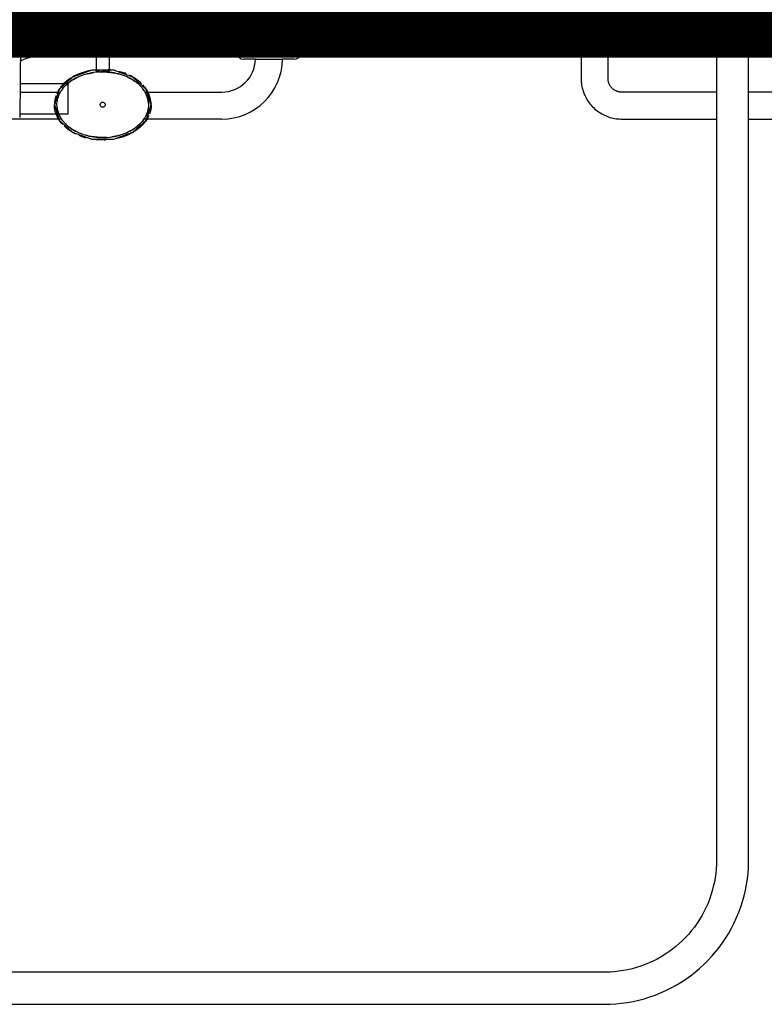
# Model space of a CAD drawing. Extents: x -6550 to 54150, y -7366 to 70929.
# Drawn here: x 31689 to 32574, y 56000 to 57170 of the extents above; entities that cross this region are included whole.
import ezdxf

# ---------------------------------------------------------------- set-up
doc = ezdxf.new("R2010")
doc.units = 0
doc.linetypes.add('EDG-DASH-3', pattern=[4.5, 3, -1.5])
for name, color, linetype in [('ARE-GEN', 7, 'EDG-DASH-3'), ('X-2499-2F$0$A-WALL', 8, 'CONTINUOUS'), ('X-2499-2F$0$A-WALL-2', 8, 'CONTINUOUS'), ('X-2499-2F$0$P-SANR-FIXT', 11, 'CONTINUOUS'), ('X-2499-2F$0$P-SANR-FIXT-HDLN', 11, 'CONTINUOUS'), ('X-2499-2F$0$Q-SPCQ', 11, 'CONTINUOUS'), ('X-XREF', 7, 'CONTINUOUS')]:
    doc.layers.add(name, color=color, linetype=linetype)

# ---------------------------------------------------------------- blocks, each defined once
blk = doc.blocks.new('X-2499-2F')
at = {"layer": 'X-2499-2F$0$A-WALL'}
for p, q in [((30016.1, 7170), (33464.1, 7170)), ((33451.1, 7157), (30924.1, 7157))]:
    blk.add_line(p, q, dxfattribs=at)
at = {"layer": 'X-2499-2F$0$A-WALL-2'}
for p, q in [((32497.6, 7151), (30924.1, 7151)), ((31690, 7141), (32497.6, 7141))]:
    blk.add_line(p, q, dxfattribs=at)
at = {"layer": 'X-2499-2F$0$P-SANR-FIXT'}
for p, q in [((31650, 7141), (31690, 7141)), ((31690, 7141), (31688.9, 7054)), ((31946.9, 7130.6), (31945.8, 7141)), ((32024.4, 7141), (32023.3, 7130.6)), ((32330.6, 7141), (32330.6, 7131.8)), ((32332.1, 7141), (32332.1, 7138.2)), ((32412.1, 7138.2), (32412.1, 7141)), ((32413.6, 7131.8), (32413.6, 7141)), ((31969.1, 7123), (31955.3, 7123)), ((31969.1, 7123), (32001.1, 7123)), ((32014.9, 7123), (32001.1, 7123)), ((32330.6, 7131.7), (32330.6, 7131.8)), ((32330.6, 7131.5), (32330.6, 7131.7)), ((32330.6, 7131.3), (32330.6, 7131.5)), ((32330.7, 7131.1), (32330.6, 7131.3)), ((32330.7, 7130.9), (32330.7, 7131.1)), ((32330.7, 7130.7), (32330.7, 7130.9)), ((32330.8, 7130.5), (32330.7, 7130.7)), ((32330.8, 7130.3), (32330.8, 7130.5)), ((32330.9, 7130.1), (32330.8, 7130.3)), ((32331, 7129.9), (32330.9, 7130.1)), ((32331, 7129.7), (32331, 7129.9)), ((32331.1, 7129.6), (32331, 7129.7)), ((32331.2, 7129.4), (32331.1, 7129.6)), ((32331.3, 7129.2), (32331.2, 7129.4)), ((32331.4, 7129), (32331.3, 7129.2)), ((32331.6, 7128.9), (32331.4, 7129)), ((32331.7, 7128.7), (32331.6, 7128.9)), ((32331.8, 7128.6), (32331.7, 7128.7)), ((32331.9, 7128.4), (32331.8, 7128.6)), ((32332.1, 7128.3), (32331.9, 7128.4)), ((32332.2, 7128.1), (32332.1, 7128.3)), ((32332.4, 7128), (32332.2, 7128.1)), ((32332.5, 7127.9), (32332.4, 7128)), ((32332.7, 7127.8), (32332.5, 7127.9)), ((32332.8, 7127.6), (32332.7, 7127.8)), ((32333, 7127.5), (32332.8, 7127.6)), ((32333.2, 7127.4), (32333, 7127.5)), ((32333.4, 7127.3), (32333.2, 7127.4)), ((32333.5, 7127.3), (32333.4, 7127.3)), ((32333.7, 7127.2), (32333.5, 7127.3)), ((32333.9, 7127.1), (32333.7, 7127.2)), ((32334.1, 7127), (32333.9, 7127.1)), ((32334.3, 7127), (32334.1, 7127)), ((32334.5, 7126.9), (32334.3, 7127)), ((32334.7, 7126.9), (32334.5, 7126.9)), ((32334.9, 7126.9), (32334.7, 7126.9)), ((32335.1, 7126.8), (32334.9, 7126.9)), ((32335.3, 7126.8), (32335.1, 7126.8)), ((32335.5, 7126.8), (32335.3, 7126.8)), ((32335.5, 7126.8), (32356.1, 7126.3)), ((32356.1, 7126.3), (32356.1, 7100)), ((32388.1, 7126.3), (32356.1, 7126.3)), ((32388.1, 7126.3), (32408.7, 7126.8)), ((32388.1, 7100), (32388.1, 7126.3)), ((32408.9, 7126.8), (32408.7, 7126.8)), ((32409.1, 7126.8), (32408.9, 7126.8)), ((32409.3, 7126.9), (32409.1, 7126.8)), ((32409.4, 7126.9), (32409.3, 7126.9)), ((32409.6, 7126.9), (32409.4, 7126.9)), ((32409.8, 7127), (32409.6, 7126.9)), ((32410, 7127), (32409.8, 7127)), ((32410.2, 7127.1), (32410, 7127)), ((32410.4, 7127.2), (32410.2, 7127.1)), ((32410.6, 7127.2), (32410.4, 7127.2)), ((32410.8, 7127.3), (32410.6, 7127.2)), ((32411, 7127.4), (32410.8, 7127.3)), ((32411.1, 7127.5), (32411, 7127.4)), ((32411.3, 7127.6), (32411.1, 7127.5)), ((32411.5, 7127.7), (32411.3, 7127.6)), ((32411.6, 7127.8), (32411.5, 7127.7)), ((32411.8, 7128), (32411.6, 7127.8)), ((32411.9, 7128.1), (32411.8, 7128)), ((32412.1, 7128.2), (32411.9, 7128.1)), ((32412.2, 7128.4), (32412.1, 7128.2)), ((32412.4, 7128.5), (32412.2, 7128.4)), ((32412.5, 7128.7), (32412.4, 7128.5)), ((32412.6, 7128.8), (32412.5, 7128.7)), ((32412.7, 7129), (32412.6, 7128.8)), ((32412.8, 7129.2), (32412.7, 7129)), ((32412.9, 7129.3), (32412.8, 7129.2)), ((32413, 7129.5), (32412.9, 7129.3)), ((32413.1, 7129.7), (32413, 7129.5)), ((32413.2, 7129.9), (32413.1, 7129.7)), ((32413.3, 7130.1), (32413.2, 7129.9)), ((32413.4, 7130.4), (32413.3, 7130.2)), ((32413.3, 7130.2), (32413.3, 7130.1)), ((32413.5, 7130.6), (32413.4, 7130.4)), ((32413.6, 7131.2), (32413.5, 7131)), ((32413.5, 7131), (32413.5, 7130.8)), ((32413.5, 7130.8), (32413.5, 7130.6)), ((32413.6, 7131.8), (32413.6, 7131.6)), ((32413.6, 7131.6), (32413.6, 7131.4)), ((32413.6, 7131.4), (32413.6, 7131.2)), ((32356.1, 7100), (32356.1, 7098.1)), ((32388.1, 7099.8), (32388.1, 7100)), ((32388.1, 7099.2), (32388.1, 7099.8)), ((32356.1, 7098.1), (32356.3, 7096.2)), ((32356.3, 7096.2), (32356.4, 7094.3)), ((32356.4, 7094.3), (32356.7, 7092.4)), ((32356.7, 7092.4), (32357.1, 7090.5)), ((32357.1, 7090.5), (32357.5, 7088.6)), ((32357.5, 7088.6), (32358, 7086.7)), ((32388.2, 7098.5), (32388.1, 7099.2)), ((32388.2, 7097.9), (32388.2, 7098.5)), ((32388.3, 7097.3), (32388.2, 7097.9)), ((32388.5, 7096.7), (32388.3, 7097.3)), ((32388.6, 7096), (32388.5, 7096.7)), ((32388.8, 7095.4), (32388.6, 7096)), ((32389, 7094.8), (32388.8, 7095.4)), ((32389.2, 7094.2), (32389, 7094.8)), ((32389.4, 7093.6), (32389.2, 7094.2)), ((32389.7, 7093), (32389.4, 7093.6)), ((32390, 7092.5), (32389.7, 7093)), ((32390.3, 7091.9), (32390, 7092.5)), ((32390.6, 7091.4), (32390.3, 7091.9)), ((32391, 7090.8), (32390.6, 7091.4)), ((32391.4, 7090.3), (32391, 7090.8)), ((32391.8, 7089.8), (32391.4, 7090.3)), ((32392.2, 7089.3), (32391.8, 7089.8)), ((32392.6, 7088.9), (32392.2, 7089.3)), ((32393.1, 7088.4), (32392.6, 7088.9)), ((32393.5, 7088), (32393.1, 7088.4)), ((32394, 7087.6), (32393.5, 7088)), ((31689.3, 7084), (31737.5, 7084)), ((31837.7, 7084), (31929.1, 7084)), ((32358, 7086.7), (32358.5, 7084.9)), ((32358.5, 7084.9), (32359.2, 7083.1)), ((32359.2, 7083.1), (32359.9, 7081.3)), ((32359.9, 7081.3), (32360.7, 7079.6)), ((32360.7, 7079.6), (32361.5, 7077.8)), ((32361.5, 7077.8), (32362.4, 7076.1)), ((32362.4, 7076.1), (32363.4, 7074.5)), ((32394.5, 7087.2), (32394, 7087.6)), ((32395.1, 7086.8), (32394.5, 7087.2)), ((32395.6, 7086.4), (32395.1, 7086.8)), ((32396.1, 7086.1), (32395.6, 7086.4)), ((32396.7, 7085.8), (32396.1, 7086.1)), ((32397.3, 7085.5), (32396.7, 7085.8)), ((32397.9, 7085.3), (32397.3, 7085.5)), ((32398.5, 7085), (32397.9, 7085.3)), ((32399.1, 7084.8), (32398.5, 7085)), ((32399.7, 7084.6), (32399.1, 7084.8)), ((32400.3, 7084.5), (32399.7, 7084.6)), ((32400.9, 7084.3), (32400.3, 7084.5)), ((32401.6, 7084.2), (32400.9, 7084.3)), ((32402.2, 7084.1), (32401.6, 7084.2)), ((32402.8, 7084.1), (32402.2, 7084.1)), ((32403.5, 7084), (32402.8, 7084.1)), ((32404.1, 7084), (32403.5, 7084)), ((32517, 7084), (32404.1, 7084)), ((33294.1, 7084), (32555.1, 7084)), ((32363.4, 7074.5), (32364.5, 7072.9)), ((32364.5, 7072.9), (32365.6, 7071.3)), ((32365.6, 7071.3), (32366.8, 7069.8)), ((32366.8, 7069.8), (32368, 7068.3)), ((32368, 7068.3), (32369.3, 7066.9)), ((32369.3, 7066.9), (32370.7, 7065.6)), ((32370.7, 7065.6), (32372.1, 7064.3)), ((32372.1, 7064.3), (32373.5, 7063)), ((32373.5, 7063), (32375, 7061.8)), ((32375, 7061.8), (32376.6, 7060.7)), ((32376.6, 7060.7), (32378.2, 7059.6)), ((32378.2, 7059.6), (32379.8, 7058.6)), ((32379.8, 7058.6), (32381.5, 7057.7)), ((32381.5, 7057.7), (32383.2, 7056.8)), ((32383.2, 7056.8), (32384.9, 7056)), ((32384.9, 7056), (32386.7, 7055.3)), ((32386.7, 7055.3), (32388.5, 7054.6)), ((32388.5, 7054.6), (32390.3, 7054)), ((32390.3, 7054), (32392.2, 7053.5)), ((32392.2, 7053.5), (32394.1, 7053.1)), ((32394.1, 7053.1), (32395.9, 7052.7)), ((32395.9, 7052.7), (32397.8, 7052.4)), ((31738.5, 7052), (31441.1, 7052)), ((31929.1, 7052), (31836.7, 7052)), ((32397.8, 7052.4), (32399.7, 7052.2)), ((32399.7, 7052.2), (32401.7, 7052.1)), ((32401.7, 7052.1), (32403.6, 7052)), ((32403.6, 7052), (32404.1, 7052)), ((32404.1, 7052), (32517, 7052)), ((32555.1, 7052), (33294.1, 7052))]:
    blk.add_line(p, q, dxfattribs=at)
for centre, radius, start, end in [((31929.1, 7124), 40, 270, 358.5675), ((31929.1, 7124), 72, 270, 359.2042), ((31955.3, 7131.5), 8.5, 186, 270), ((32014.9, 7131.5), 8.5, 270, 354)]:
    blk.add_arc(centre, radius, start, end, dxfattribs=at)
at = {"layer": 'X-2499-2F$0$P-SANR-FIXT-HDLN'}
for p, q in [((31689.4, 7094.4), (31746.2, 7094.4)), ((31746.2, 7094.4), (31746.2, 7057.8)), ((31746.2, 7057.8), (31688.9, 7057.8))]:
    blk.add_line(p, q, dxfattribs=at)
blk.add_arc((31797.1, 6841), 300, 90, 111.0932, dxfattribs=at)
at = {"layer": 'X-2499-2F$0$Q-SPCQ'}
for p, q in [((32497.6, 7151), (32497.6, 7138.3)), ((32497.6, 7151), (32573.8, 7151)), ((31765.1, 7141), (31765.1, 7130)), ((31810.1, 7130), (31810.1, 7141)), ((32573.8, 7138.3), (32497.6, 7138.3)), ((32517, 7138.3), (32517, 6171.9)), ((32555.1, 6171.9), (32555.1, 7138.3)), ((31766.2, 7130), (31787.6, 7130)), ((31779.6, 7130), (31779.6, 7109)), ((31787.6, 7130), (31809, 7130)), ((31795.6, 7109), (31795.6, 7130)), ((31751.8, 7101.8), (31735.8, 7087.2)), ((31774.8, 7109.9), (31751.8, 7101.8)), ((31800.4, 7109.9), (31774.8, 7109.9)), ((31781.1, 7109), (31783.9, 7109)), ((31787.6, 7109), (31794.1, 7109)), ((31823.4, 7101.8), (31800.4, 7109.9)), ((31839.4, 7087.2), (31823.4, 7101.8)), ((31735.8, 7087.2), (31730.1, 7069)), ((31845.1, 7069), (31839.4, 7087.2)), ((31730.1, 7069), (31735.8, 7050.8)), ((31839.4, 7050.8), (31845.1, 7069)), ((31735.8, 7050.8), (31751.8, 7036.2)), ((31823.4, 7036.2), (31839.4, 7050.8)), ((31751.8, 7036.2), (31774.8, 7028.1)), ((31800.4, 7028.1), (31823.4, 7036.2)), ((31774.8, 7028.1), (31800.4, 7028.1)), ((32516.9, 6166.5), (32516.6, 6161.2)), ((32517, 6171.9), (32516.9, 6166.5)), ((32554.9, 6163.1), (32555.1, 6170)), ((32555.1, 6170), (32555.1, 6171.9)), ((32516.1, 6155.9), (32515.3, 6150.6)), ((32516.6, 6161.2), (32516.1, 6155.9)), ((32553.7, 6149.5), (32554.4, 6156.3)), ((32554.4, 6156.3), (32554.9, 6163.1)), ((32514.4, 6145.4), (32513.2, 6140.2)), ((32515.3, 6150.6), (32514.4, 6145.4)), ((32551.4, 6136), (32552.7, 6142.7)), ((32552.7, 6142.7), (32553.7, 6149.5)), ((32510.3, 6129.9), (32508.5, 6124.9)), ((32511.9, 6135), (32510.3, 6129.9)), ((32513.2, 6140.2), (32511.9, 6135)), ((32548, 6122.7), (32549.8, 6129.3)), ((32549.8, 6129.3), (32551.4, 6136)), ((32506.5, 6119.9), (32504.3, 6115.1)), ((32508.5, 6124.9), (32506.5, 6119.9)), ((32545.9, 6116.2), (32548, 6122.7)), ((32499.4, 6105.6), (32496.7, 6101)), ((32502, 6110.3), (32499.4, 6105.6)), ((32504.3, 6115.1), (32502, 6110.3)), ((32540.9, 6103.4), (32543.5, 6109.7)), ((32543.5, 6109.7), (32545.9, 6116.2)), ((32493.8, 6096.6), (32490.7, 6092.2)), ((32496.7, 6101), (32493.8, 6096.6)), ((32534.9, 6091), (32538, 6097.2)), ((32538, 6097.2), (32540.9, 6103.4)), ((32484, 6083.9), (32480.4, 6080)), ((32487.4, 6088), (32484, 6083.9)), ((32490.7, 6092.2), (32487.4, 6088)), ((32528, 6079.2), (32531.6, 6085.1)), ((32531.6, 6085.1), (32534.9, 6091)), ((32472.7, 6072.6), (32468.7, 6069.1)), ((32476.6, 6076.2), (32472.7, 6072.6)), ((32480.4, 6080), (32476.6, 6076.2)), ((32520.1, 6068), (32524.2, 6073.5)), ((32524.2, 6073.5), (32528, 6079.2)), ((32455.7, 6059.6), (32451.2, 6056.9)), ((32460.2, 6062.6), (32455.7, 6059.6)), ((32464.5, 6065.8), (32460.2, 6062.6)), ((32468.7, 6069.1), (32464.5, 6065.8)), ((32511.4, 6057.4), (32515.8, 6062.6)), ((32515.8, 6062.6), (32520.1, 6068)), ((32432, 6047.6), (32427, 6045.7)), ((32437, 6049.6), (32432, 6047.6)), ((32441.8, 6051.8), (32437, 6049.6)), ((32446.6, 6054.2), (32441.8, 6051.8)), ((32451.2, 6056.9), (32446.6, 6054.2)), ((32496.8, 6043), (32501.8, 6047.6)), ((32501.8, 6047.6), (32506.7, 6052.4)), ((32506.7, 6052.4), (32511.4, 6057.4)), ((32383.7, 6038.5), (31326, 6038.5)), ((32385.1, 6038.5), (32383.7, 6038.5)), ((32390.5, 6038.7), (32385.1, 6038.5)), ((32395.8, 6039.1), (32390.5, 6038.7)), ((32401.1, 6039.6), (32395.8, 6039.1)), ((32406.4, 6040.4), (32401.1, 6039.6)), ((32411.6, 6041.5), (32406.4, 6040.4)), ((32416.8, 6042.7), (32411.6, 6041.5)), ((32421.9, 6044.1), (32416.8, 6042.7)), ((32427, 6045.7), (32421.9, 6044.1)), ((32486.1, 6034.3), (32491.5, 6038.5)), ((32491.5, 6038.5), (32496.8, 6043)), ((32468.9, 6023.1), (32474.8, 6026.6)), ((32474.8, 6026.6), (32480.5, 6030.3)), ((32480.5, 6030.3), (32486.1, 6034.3)), ((32444.1, 6011.4), (32450.5, 6013.9)), ((32450.5, 6013.9), (32456.7, 6016.7)), ((32456.7, 6016.7), (32462.9, 6019.8)), ((32462.9, 6019.8), (32468.9, 6023.1)), ((30946.8, 6000.4), (32383.7, 6000.4)), ((32383.7, 6000.4), (32390.6, 6000.5)), ((32390.6, 6000.5), (32397.4, 6001)), ((32397.4, 6001), (32404.2, 6001.6)), ((32404.2, 6001.6), (32411, 6002.6)), ((32411, 6002.6), (32417.8, 6003.8)), ((32417.8, 6003.8), (32424.5, 6005.3)), ((32424.5, 6005.3), (32431.1, 6007.1)), ((32431.1, 6007.1), (32437.6, 6009.1)), ((32437.6, 6009.1), (32444.1, 6011.4))]:
    blk.add_line(p, q, dxfattribs=at)
for points, knots in [([(31779.6, 7110.6), (31774.8, 7110.1), (31762.8, 7107.7), (31745.9, 7099.5), (31736.5, 7089.2), (31733.3, 7083), (31732.9, 7081.9)], [4.852072, 4.852072, 4.852072, 4.852072, 5.105088, 5.497787, 5.890486, 5.971322, 5.971322, 5.971322, 5.971322]), ([(31825.8, 7096.8), (31820.9, 7100.2), (31809, 7105.9), (31787.6, 7109.1), (31766.2, 7105.9), (31754.3, 7100.2), (31749.4, 7096.8)], [3.945875, 3.945875, 3.945875, 3.945875, 4.31969, 4.712389, 5.105088, 5.479458, 5.479458, 5.479458, 5.479458]), ([(31750.4, 7097.5), (31751, 7097.9), (31753.3, 7099.4), (31756.4, 7101), (31758.9, 7102.1), (31759.5, 7102.4)], [-0.76461078, -0.76461078, -0.76461078, -0.76461078, -0.75, -0.70833333, -0.69474032, -0.69474032, -0.69474032, -0.69474032]), ([(31768.6, 7105.5), (31769.5, 7105.8), (31771.7, 7106.3), (31774.5, 7106.9), (31776.4, 7107.2), (31776.9, 7107.2)], [-0.6297833, -0.6297833, -0.6297833, -0.6297833, -0.61111111, -0.58333333, -0.57286846, -0.57286846, -0.57286846, -0.57286846]), ([(31783.3, 7107.9), (31784.7, 7108), (31787.5, 7108), (31791.7, 7107.9), (31795.8, 7107.6), (31799.6, 7107.1), (31802, 7106.6), (31803.1, 7106.4)], [-0.529001, -0.529001, -0.529001, -0.529001, -0.5, -0.4722222, -0.4444444, -0.4166667, -0.3944881, -0.3944881, -0.3944881, -0.3944881]), ([(31815.6, 7105.7), (31813.6, 7106.5), (31810.9, 7107.5), (31808, 7108.3), (31807.2, 7108.5)], [4.2047073, 4.2047073, 4.2047073, 4.2047073, 4.3196899, 4.3654038, 4.3654038, 4.3654038, 4.3654038]), ([(31818.1, 7101.3), (31818.5, 7101.1), (31820.2, 7100.3), (31823, 7098.7), (31825.2, 7097.2), (31826.3, 7096.4)], [-0.28724765, -0.28724765, -0.28724765, -0.28724765, -0.27777778, -0.25, -0.22222222, -0.22222222, -0.22222222, -0.22222222]), ([(31833.5, 7094.2), (31831.9, 7095.8), (31827.7, 7099.4), (31822.6, 7102.4), (31819.4, 7104)], [3.7865852, 3.7865852, 3.7865852, 3.7865852, 3.9269908, 4.1261115, 4.1261115, 4.1261115, 4.1261115]), ([(31733.1, 7069), (31733.2, 7071.2), (31733.9, 7075.3), (31735.4, 7080.1), (31736.9, 7083.3), (31737.9, 7085), (31739.5, 7087.5), (31742.5, 7091.1), (31746, 7094.2), (31748.1, 7095.8), (31748.5, 7096.1)], [-1, -1, -1, -1, -0.9583333, -0.9166667, -0.8958333, -0.8854167, -0.875, -0.8333333, -0.7916667, -0.78125, -0.78125, -0.78125, -0.78125]), ([(31749.3, 7096.7), (31749.1, 7096.5), (31747.4, 7095.3), (31745.8, 7094), (31744.5, 7092.9)], [5.4837411, 5.4837411, 5.4837411, 5.4837411, 5.4977871, 5.6138157, 5.6138157, 5.6138157, 5.6138157]), ([(31830.7, 7092.9), (31829.4, 7094), (31827.8, 7095.3), (31826.1, 7096.5), (31825.9, 7096.7)], [3.8109622, 3.8109622, 3.8109622, 3.8109622, 3.9269908, 3.9416012, 3.9416012, 3.9416012, 3.9416012]), ([(31830.7, 7092.8), (31831.3, 7092.2), (31833, 7090.6), (31834.9, 7088.4), (31836.5, 7086.2), (31837.6, 7084.5), (31838.5, 7082.8), (31839.6, 7080.4), (31841.2, 7076), (31841.9, 7071.9), (31842.1, 7069)], [-0.1837304, -0.1837304, -0.1837304, -0.1837304, -0.1666667, -0.1388889, -0.125, -0.1111111, -0.0972222, -0.0833333, -0.0555556, 0, 0, 0, 0]), ([(31845.1, 7069), (31845.1, 7074.5), (31842.8, 7082.8), (31837.4, 7090.2), (31835.2, 7092.5)], [3.1415927, 3.1415927, 3.1415927, 3.1415927, 3.5342917, 3.7357137, 3.7357137, 3.7357137, 3.7357137]), ([(31842.1, 7070.4), (31841.8, 7074.9), (31840.5, 7079.5), (31838, 7083.9), (31837.9, 7084)], [3.1772759, 3.1772759, 3.1772759, 3.1772759, 3.5342917, 3.5463198, 3.5463198, 3.5463198, 3.5463198]), ([(31740, 7045.5), (31737.8, 7047.8), (31732.4, 7055.2), (31730.1, 7063.5), (31730.1, 7069)], [-0.594121, -0.594121, -0.594121, -0.594121, -0.3926991, 0, 0, 0, 0]), ([(31745.3, 7044.5), (31744.4, 7045.3), (31742.5, 7047.1), (31740.3, 7049.6), (31738.7, 7051.8), (31737.6, 7053.5), (31736.7, 7055.2), (31735.6, 7057.6), (31734, 7062), (31733.3, 7066.1), (31733.1, 7069)], [-0.1910652, -0.1910652, -0.1910652, -0.1910652, -0.1666667, -0.1388889, -0.125, -0.1111111, -0.0972222, -0.0833333, -0.0555556, 0, 0, 0, 0]), ([(31733.1, 7067.6), (31733.4, 7063.1), (31734.7, 7058.5), (31737.3, 7054.1), (31737.3, 7054)], [0.0356783, 0.0356783, 0.0356783, 0.0356783, 0.3926991, 0.4047727, 0.4047727, 0.4047727, 0.4047727]), ([(31842.1, 7069), (31842, 7066.8), (31841.3, 7062.7), (31839.8, 7057.9), (31838.3, 7054.8), (31837.3, 7053), (31835.7, 7050.5), (31832.7, 7046.9), (31829.1, 7043.8), (31827.1, 7042.2), (31826.7, 7041.9)], [-1, -1, -1, -1, -0.9583333, -0.9166667, -0.8958333, -0.8854167, -0.875, -0.8333333, -0.7916667, -0.78125, -0.78125, -0.78125, -0.78125]), ([(31842.3, 7056.1), (31841.9, 7055), (31838.7, 7048.8), (31829.3, 7038.5), (31812.4, 7030.3), (31800.4, 7027.9), (31795.6, 7027.4)], [-2.829729, -2.829729, -2.829729, -2.829729, -2.748894, -2.356194, -1.963495, -1.710479, -1.710479, -1.710479, -1.710479]), ([(31755.8, 7034), (31752.6, 7035.6), (31747.5, 7038.6), (31743.3, 7042.2), (31741.7, 7043.8)], [-0.9845189, -0.9845189, -0.9845189, -0.9845189, -0.7853982, -0.6449926, -0.6449926, -0.6449926, -0.6449926]), ([(31743.2, 7046.4), (31744.9, 7044.8), (31746.9, 7043), (31749.1, 7041.5), (31749.3, 7041.3)], [0.6288799, 0.6288799, 0.6288799, 0.6288799, 0.7853982, 0.7994443, 0.7994443, 0.7994443, 0.7994443]), ([(31757.1, 7036.7), (31756.7, 7036.9), (31755, 7037.7), (31752.2, 7039.3), (31749.9, 7040.8), (31748.9, 7041.6)], [-0.28741227, -0.28741227, -0.28741227, -0.28741227, -0.27777778, -0.25, -0.22222222, -0.22222222, -0.22222222, -0.22222222]), ([(31749.4, 7041.2), (31754.3, 7037.8), (31766.2, 7032.1), (31787.6, 7028.9), (31809, 7032.1), (31820.9, 7037.8), (31825.8, 7041.2)], [0.803728, 0.803728, 0.803728, 0.803728, 1.178097, 1.570796, 1.963495, 2.33731, 2.33731, 2.33731, 2.33731]), ([(31825.9, 7041.3), (31826.1, 7041.5), (31828.3, 7043), (31830.3, 7044.7), (31831.9, 7046.4)], [2.3415842, 2.3415842, 2.3415842, 2.3415842, 2.3561945, 2.511832, 2.511832, 2.511832, 2.511832]), ([(31768, 7029.5), (31767.2, 7029.7), (31764.3, 7030.5), (31761.6, 7031.5), (31759.6, 7032.3)], [-1.2238112, -1.2238112, -1.2238112, -1.2238112, -1.1780972, -1.0631146, -1.0631146, -1.0631146, -1.0631146]), ([(31791.9, 7030.1), (31791.8, 7030.1), (31790.4, 7030), (31787.6, 7030), (31783.5, 7030.1), (31779.4, 7030.4), (31775.6, 7030.9), (31773.2, 7031.4), (31772.1, 7031.6)], [-0.5288708, -0.5288708, -0.5288708, -0.5288708, -0.5277778, -0.5, -0.4722222, -0.4444444, -0.4166667, -0.3943122, -0.3943122, -0.3943122, -0.3943122]), ([(31806.6, 7032.5), (31805.7, 7032.2), (31803.5, 7031.7), (31800.7, 7031.1), (31798.9, 7030.8), (31798.3, 7030.8)], [-0.62966276, -0.62966276, -0.62966276, -0.62966276, -0.61111111, -0.58333333, -0.57277877, -0.57277877, -0.57277877, -0.57277877]), ([(31824.8, 7040.5), (31824.2, 7040.1), (31821.9, 7038.6), (31818.8, 7037), (31816.3, 7035.9), (31815.7, 7035.6)], [-0.76472021, -0.76472021, -0.76472021, -0.76472021, -0.75, -0.70833333, -0.69465219, -0.69465219, -0.69465219, -0.69465219])]:
    blk.add_open_spline(points, degree=3, knots=knots, dxfattribs=at)
for points in [[(31802.8, 7109.5), (31800.1, 7110), (31797.4, 7110.4), (31794.6, 7110.7)], [(31804.9, 7106), (31805.7, 7105.8), (31806.5, 7105.6), (31807.2, 7105.4)], [(31740.1, 7088), (31739.4, 7087.2), (31738.8, 7086.4), (31738.3, 7085.6)], [(31836.9, 7085.6), (31836.3, 7086.4), (31835.7, 7087.2), (31835.1, 7088)], [(31732.2, 7080.1), (31730.8, 7076.5), (31730.1, 7072.8), (31730.1, 7069)], [(31784.6, 7069), (31784.6, 7069.3), (31784.7, 7070), (31785.3, 7071), (31786.1, 7071.7), (31787.1, 7072), (31788.1, 7072), (31789.1, 7071.7), (31789.9, 7071), (31790.5, 7070), (31790.6, 7069.3), (31790.6, 7069)], [(31790.6, 7069), (31790.6, 7068.7), (31790.5, 7068), (31789.9, 7067), (31789.1, 7066.3), (31788.1, 7066), (31787.1, 7066), (31786.1, 7066.3), (31785.3, 7067), (31784.7, 7068), (31784.6, 7068.7), (31784.6, 7069)], [(31845.1, 7069), (31845.1, 7065.2), (31844.4, 7061.5), (31843, 7057.9)], [(31738.3, 7052.4), (31738.8, 7051.6), (31739.4, 7050.8), (31740.1, 7050)], [(31835.1, 7050), (31835.7, 7050.8), (31836.3, 7051.6), (31836.9, 7052.4)], [(31770.3, 7032), (31769.5, 7032.2), (31768.7, 7032.4), (31768, 7032.6)], [(31787.6, 7027), (31782.5, 7027), (31777.3, 7027.5), (31772.4, 7028.5)], [(31790.8, 7027.1), (31790.2, 7027), (31789.6, 7027), (31789, 7027)]]:
    blk.add_open_spline(points, degree=3, dxfattribs=at)

msp = doc.modelspace()

# ---------------------------------------------------------------- linework, layer by layer
at = {"layer": 'ARE-GEN', "const_width": 150}
msp.add_lwpolyline([(28900, 57200), (33550, 57200), (33550, 57000), (34950, 57000), (34950, 57200), (36000, 57200), (36000, 56800), (38350, 56800), (38350, 57200), (39400, 57200), (39400, 57000), (42150, 57000)], dxfattribs=at)

# ---------------------------------------------------------------- block references
at = {"layer": 'X-XREF'}
msp.add_blockref('X-2499-2F', (0, 50000), dxfattribs=at)

doc.saveas('drawing.dxf')
